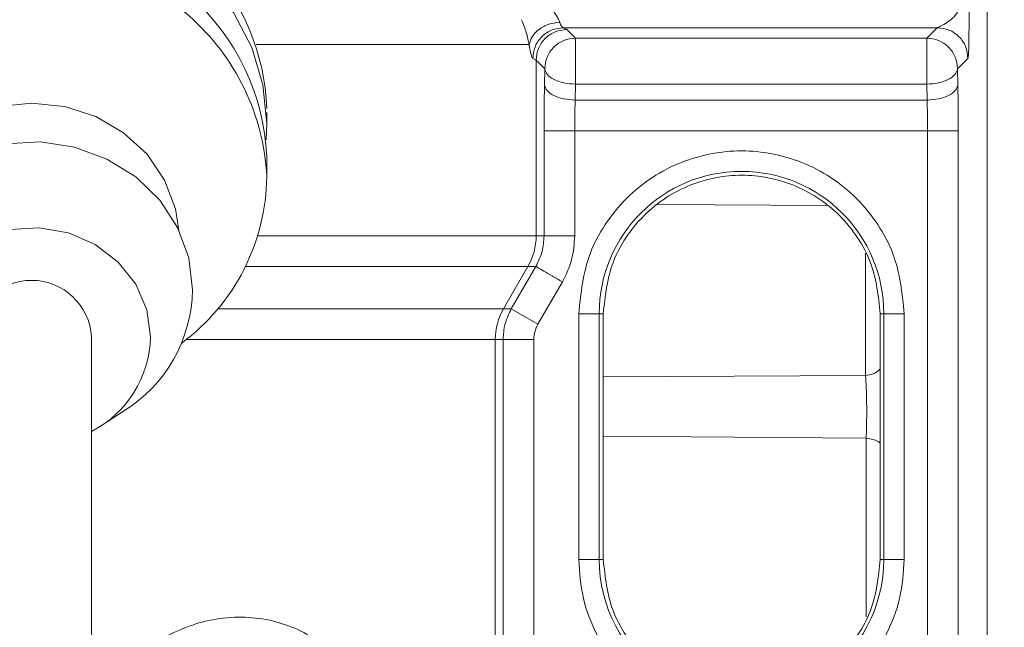
# Model space of a CAD drawing. Extents: x 0 to 16.4, y 0 to 25.2.
# Drawn here: x 12.6 to 12.7, y 8.7 to 8.7 of the extents above; entities that cross this region are included whole.
import ezdxf

# ---------------------------------------------------------------- set-up
doc = ezdxf.new("R2010")
doc.units = 0
doc.header["$LTSCALE"] = 0.5
doc.header["$MEASUREMENT"] = 0
doc.layers.add('MOTOR RH', color=7, linetype='CONTINUOUS')
doc.styles.add('ARIAL', font='arial.ttf', dxfattribs={"height": 0.09375})
doc.dimstyles.get("Standard").update_dxf_attribs({"dimtxt": 0.09375, "dimasz": 0.09375, "dimexe": 0.03125, "dimexo": 0.046875, "dimgap": 0.09, "dimtad": 0, "dimtih": 1, "dimtoh": 1, "dimdec": 4, "dimzin": 0, "dimdsep": 46, "dimtxsty": 'ARIAL', "dimcen": 0.09, "dimadec": 0, "dimazin": 0, "dimtfac": 1, "dimtdec": 4, "dimtofl": 0, "dimtmove": 0, "dimatfit": 0, "dimfxl": 1, "dimtolj": 1, "dimtzin": 0, "dimarcsym": 0})

# ---------------------------------------------------------------- blocks, each defined once
blk = doc.blocks.new('*D15')
at = {"layer": 'MOTOR RH', "color": 0, "linetype": 'Continuous', "lineweight": -2, "transparency": 16777216}
for p, q in [((11.84205510230249, 7.373864897620992), (11.84205510230249, 9.366582331657105)), ((12.98268010230254, 8.514550324741188), (12.98268010230254, 9.366582331657105)), ((11.93580510230249, 9.335332331657105), (12.1272576091238, 9.335332331657105)), ((12.88893010230254, 9.335332331657105), (12.69747759548124, 9.335332331657105))]:
    blk.add_line(p, q, dxfattribs=at)
at = {"layer": 'MOTOR RH', "color": 0, "linetype": 'Continuous', "transparency": 16777216}
for points in [[(11.93580510230249, 9.350957331657105), (11.93580510230249, 9.319707331657105), (11.84205510230249, 9.335332331657105)], [(12.88893010230254, 9.350957331657105), (12.88893010230254, 9.319707331657105), (12.98268010230254, 9.335332331657105)]]:
    blk.add_solid(points, dxfattribs=at)
at = {"layer": 'MOTOR RH', "color": 0, "linetype": 'Continuous', "transparency": 16777216, "insert": (12.41236760230252, 9.335332331657105), "char_height": 0.09375, "attachment_point": 5, "style": 'ARIAL'}
blk.add_mtext('\\A1;18 5/8"', dxfattribs=at)
blk = doc.blocks.new('*D17')
at = {"layer": 'MOTOR RH', "color": 0, "linetype": 'Continuous', "lineweight": -2, "transparency": 16777216}
for p, q in [((11.84205510230249, 7.373864897620992), (11.84205510230249, 9.656546306823387)), ((13.31562218019964, 8.637226559095092), (13.31562218019964, 9.656546306823387)), ((11.93580510230249, 9.625296306823387), (12.39774254643524, 9.625296306823387)), ((13.22187218019964, 9.625296306823387), (12.75993473606689, 9.625296306823387))]:
    blk.add_line(p, q, dxfattribs=at)
at = {"layer": 'MOTOR RH', "color": 0, "linetype": 'Continuous', "transparency": 16777216}
for points in [[(11.93580510230249, 9.640921306823387), (11.93580510230249, 9.609671306823387), (11.84205510230249, 9.625296306823387)], [(13.22187218019964, 9.640921306823387), (13.22187218019964, 9.609671306823387), (13.31562218019964, 9.625296306823387)]]:
    blk.add_solid(points, dxfattribs=at)
at = {"layer": 'MOTOR RH', "color": 0, "linetype": 'Continuous', "transparency": 16777216, "insert": (12.57883864125107, 9.625296306823387), "char_height": 0.09375, "attachment_point": 5, "style": 'ARIAL'}
blk.add_mtext('\\A1;24"', dxfattribs=at)

msp = doc.modelspace()

# ---------------------------------------------------------------- linework, layer by layer
at = {"layer": 'MOTOR RH', "color": 7, "linetype": 'Continuous', "lineweight": 15}
for p, q in [((12.67242542711577, 8.633418065002852), (12.67242542711577, 8.793183020295617)), ((12.66641969803093, 8.734216834564707), (12.62150344946335, 8.734216834566576)), ((12.62191805965928, 8.733994578098747), (12.62150344946335, 8.734216834566569)), ((12.62295370591069, 8.732958931095775), (12.62191805965928, 8.733994578098747)), ((12.66641969803093, 8.734216834564728), (12.66516179456118, 8.7329589310958)), ((12.66516179456094, 8.732958931095775), (12.62295370591069, 8.732958931095775)), ((12.62295370591066, 8.732466686669467), (12.62295370591069, 8.732958931095778)), ((12.6651617945609, 8.732466686669467), (12.66516179456087, 8.727424762196785)), ((12.61782921558537, 8.730528138108392), (12.6182293624513, 8.730305881641067)), ((12.66885049101898, 8.729270234637744), (12.67010839448874, 8.730528138106665)), ((12.6182293624513, 8.730305881641067), (12.6182293624513, 8.709210805109473)), ((12.61822936245129, 8.730305881641067), (12.61926500945267, 8.729270234639012)), ((12.61926500945266, 8.729270234637744), (12.61922642294564, 8.727356365279574)), ((12.66888907752604, 8.727356365279535), (12.66885049101897, 8.729270234637761)), ((12.62291511940361, 8.725510892838587), (12.62295370591064, 8.727424762196728)), ((12.62295370591062, 8.727424762196785), (12.66516179456087, 8.727424762196785)), ((12.66516179456087, 8.727424762196767), (12.66520038106796, 8.72551089283858)), ((12.62291511940361, 8.725510892838587), (12.66520038106796, 8.725510892838587)), ((12.58585991485884, 8.724018099970616), (12.58585991485884, 8.72269076277624)), ((12.61917461873315, 8.721819947956666), (12.61917461873315, 8.709210805109473)), ((12.62286331519111, 8.721819947956666), (12.61917461873315, 8.721819947956666)), ((12.62286331519111, 8.709210805109473), (12.62286331519111, 8.721819947956666)), ((12.62286331519111, 8.721819947956666), (12.66525218528048, 8.721819947956666)), ((12.66525218528048, 8.721819947956666), (12.66525218528048, 8.654147978166607)), ((12.6689408817386, 8.652918412680537), (12.6689408817386, 8.721819947956666)), ((12.58585991485884, 8.718785842581125), (12.58585991485884, 8.716345267459184)), ((12.61917461873315, 8.709210805109473), (12.61822936245129, 8.709210805109473)), ((12.61917461873315, 8.709210805109473), (12.62286331519111, 8.709210805109473)), ((12.61429948374429, 8.70042193510512), (12.61724097921424, 8.705519860227534)), ((12.61818442755516, 8.705519860227527), (12.61523934504874, 8.70042193510512)), ((12.61724097921424, 8.70551986022753), (12.61818442755516, 8.705519860227534)), ((12.61843384988816, 8.698576462664144), (12.62137893239458, 8.703674387786565)), ((12.61523934504874, 8.70042193510512), (12.61429948374429, 8.70042193510512)), ((12.61523934504874, 8.70042193510512), (12.61843384988816, 8.698576462664159)), ((12.62333840800181, 8.699850943944755), (12.62333840800181, 8.670323384889295)), ((12.62333840800181, 8.699850943944755), (12.62579566571526, 8.699850943944755)), ((12.62579566571526, 8.670323384889295), (12.62579566571526, 8.699850943944755)), ((12.6257956657153, 8.699850943944755), (12.62629172640727, 8.699850943944755)), ((12.62629172640723, 8.670323384889295), (12.62629172640723, 8.699850943944755)), ((12.65956490361454, 8.699850943944755), (12.66000007040051, 8.699850943944755)), ((12.65956490361454, 8.699850943944755), (12.65956490361454, 8.670323384889295)), ((12.66245732811407, 8.699850943944755), (12.66000007040052, 8.699850943944755)), ((12.66000007040051, 8.699850943944755), (12.66000007040051, 8.670323384889295)), ((12.66245732811407, 8.670323384889295), (12.66245732811407, 8.699850943944755)), ((12.56479698223016, 8.697055301280736), (12.56479698223016, 8.553210564945546)), ((12.61331110050807, 8.653208718819757), (12.61331110050807, 8.696730990223179)), ((12.61331110050807, 8.696730990223179), (12.6142503591647, 8.696730990223179)), ((12.6142503591647, 8.69673099022316), (12.6142503591647, 8.654147978166607)), ((12.61793905562265, 8.696730990223179), (12.6142503591647, 8.696730990223179)), ((12.61793905562265, 8.654147978166607), (12.61793905562265, 8.696730990223179)), ((12.56865642017975, 8.688124025939333), (12.56577019737418, 8.686272701683125)), ((12.62333840800182, 8.670323384889295), (12.62579566571526, 8.670323384889295)), ((12.62629172640724, 8.670323384889295), (12.62579566571526, 8.670323384889295)), ((12.66000007040051, 8.670323384889295), (12.65956490361454, 8.670323384889295)), ((12.66245732811407, 8.670323384889295), (12.66000007040052, 8.670323384889295))]:
    msp.add_line(p, q, dxfattribs=at)
at = {"layer": 'MOTOR RH', "color": 8, "linetype": 'Continuous', "lineweight": 15}
for p, q in [((12.58460629532798, 8.732182664714715), (12.61738804465816, 8.732182664714715)), ((12.65317268492561, 8.71284907766429), (12.63283584148268, 8.7129724670479)), ((12.6182293624513, 8.709210805109473), (12.58477616084108, 8.709210805109473)), ((12.65779042700441, 8.692423394447767), (12.65779042700462, 8.70712222366812)), ((12.61724097921423, 8.705519860227534), (12.58329630616688, 8.705519860227534)), ((12.6142994837443, 8.700421935105114), (12.57994590044971, 8.700421935105114)), ((12.57616072890911, 8.696730990223179), (12.61331110050725, 8.696730990223179)), ((12.65779042700441, 8.692423394447767), (12.62629172640723, 8.692281856270542)), ((12.62629172640723, 8.685119227954038), (12.65787610561291, 8.684895787711904)), ((12.6578761056133, 8.663439953123552), (12.65787610561291, 8.684895787711868))]:
    msp.add_line(p, q, dxfattribs=at)
at = {"layer": 'MOTOR RH', "color": 7, "linetype": 'Continuous', "lineweight": 15, "flags": 128}
for points in [[(12.58578019352622, 8.720738302678862), (12.58585991485884, 8.72269076277624), (12.58540591878423, 8.727334585969126), (12.58405852236779, 8.731829152863648), (12.58186103203898, 8.73603000438167), (12.57888407694508, 8.739802121698924), (12.57522333887224, 8.743024265861132), (12.5709964769542, 8.74559287450373), (12.56633934601087, 8.747425390431482), (12.56140163006267, 8.74846291507468), (12.55672948907824, 8.74868566870437)], [(12.57530621673165, 8.709865250058288), (12.57489788873122, 8.712454256486756), (12.57358637225297, 8.71590477986157), (12.5714737077953, 8.71900012178322), (12.56866583317582, 8.721585068882744), (12.56530354695263, 8.723530001118773), (12.56155544819663, 8.724737391467658), (12.55760948223016, 8.72514669633568), (12.5536635162637, 8.724737391467658), (12.5499154175077, 8.723530001118773), (12.54655313128451, 8.721585068882744), (12.54374525666503, 8.71900012178322), (12.54163259220736, 8.71590477986157), (12.54032107572911, 8.712454256486756), (12.5399127477261, 8.709865250021204)], [(12.57693336295393, 8.702720137504071), (12.57648158136108, 8.706544394258787), (12.5751473613877, 8.710189833017997), (12.57299308967688, 8.713485997116956), (12.57011949757949, 8.716278761585803), (12.56666095106825, 8.718437539861922), (12.56277916793413, 8.719861389872422), (12.55865565604218, 8.720483733973316), (12.55448322622553, 8.720275472046124), (12.55045697666506, 8.7192463421871), (12.54676517031538, 8.717444465364652), (12.54358043193825, 8.714954095336365), (12.5410516763606, 8.711891679036901), (12.53929714538273, 8.708400411648805), (12.53839887892314, 8.704643540954864), (12.53839887892314, 8.700796734053279), (12.53929714538273, 8.697039863359342), (12.5410516763606, 8.693548595971242), (12.54358043193825, 8.690486179671781), (12.54656254428057, 8.688124025939333)], [(12.57188463130615, 8.697055301280736), (12.57143615124777, 8.70032353213787), (12.57011889072407, 8.703386408030541), (12.56801561805832, 8.706051477201934), (12.5652584896074, 8.70815128355458), (12.56202074589188, 8.70955388853279), (12.558505826257, 8.710171161307366), (12.5549345860304, 8.709964316359715), (12.5515314193696, 8.70894635051861), (12.54851015975189, 8.707181226321675), (12.54606064403045, 8.704779853013862), (12.54433678428676, 8.70189311771175), (12.54344689696842, 8.698702404611028), (12.54344689696842, 8.695408197950448), (12.54433678428676, 8.69221748484973), (12.54606064403045, 8.689330749547617), (12.54851015975189, 8.686929376239805), (12.55042198223016, 8.685700835281432)]]:
    msp.add_lwpolyline(points, dxfattribs=at)
at = {"layer": 'MOTOR RH', "color": 7, "linetype": 'Continuous', "lineweight": 15}
for centre, radius, start, end in [((12.55909376195488, 8.723581645560904), 0.02678263789787947, 2.010377567407853, 83.36914132500847), ((12.55855063045251, 8.717504879862256), 0.02733931016454096, 2.685533666587471, 93.96886615799836), ((12.55844745649796, 8.714966329512743), 0.02744711903364078, 2.879741167075992, 94.7474268104075), ((12.56061771953206, 8.716610894002764), 0.02524359289752086, 306.5234672614262, 359.3970921332228), ((12.64289786805789, 8.699850943944755), 0.01710220234261683, 2.099573200765149e-08, 179.9999999790043), ((12.61084403126851, 8.709210683126829), 0.007385331183778914, 330.0165058846861, 0.0009463476350006449), ((12.55760948223016, 8.69665846901218), 0.007198446505974461, 3.160174388928182, 176.8398256110718), ((12.55946278642604, 8.70298225079963), 0.01747254267691347, 301.7474491710099, 359.1404485765395), ((12.62069643169003, 8.69673111220582), 0.007385331183816138, 150.0165058847523, 180.0009463476075), ((12.55883013840779, 8.697314787790441), 0.01305707157375212, 297.1925181769722, 358.8612714130126), ((12.64289786805789, 8.670323384889295), 0.01710220234262734, 179.9999999790043, 235.7903977301357), ((12.64289786805789, 8.670323384889295), 0.01710220234262617, 304.2096022697784, 359.9999999790043)]:
    msp.add_arc(centre, radius, start, end, dxfattribs=at)
for points, knots in [([(12.62104633203926, 8.734878645207866), (12.62099972985952, 8.735001785830955), (12.62090189256228, 8.735260309054732), (12.62064909624316, 8.735723324465114), (12.62028231649023, 8.736216113748446), (12.61996816017839, 8.736517408220644), (12.61980283427223, 8.736675965536735)], [0, 0, 0, 0, 0.2183689656093435, 0.4584469977978866, 0.7150057552497197, 1, 1, 1, 1]), ([(12.66641969803093, 8.734216834564707), (12.66644308503267, 8.734226173614632), (12.66649458142691, 8.734246737490329), (12.66681418814608, 8.734390702080683), (12.667201522209, 8.734598438329089), (12.6675914108291, 8.734844603633002), (12.66794408424535, 8.735091464702764), (12.66838784901524, 8.735456535333805), (12.66876495373027, 8.735924599435188), (12.6689660385331, 8.736320299757535), (12.66899145255751, 8.736563392738093), (12.66900322141997, 8.736675965536735)], [0, 0, 0, 0, 0.07678634772693076, 0.1690776817313714, 0.3933701825784531, 0.4414139241205812, 0.5234767962849677, 0.714517915127387, 0.8439011308508145, 0.9277129001219414, 1, 1, 1, 1]), ([(12.67010839448874, 8.730528138106665), (12.6701222083411, 8.730587529146186), (12.67014971477244, 8.7307057898245), (12.67018481441651, 8.731367473026724), (12.6702108690129, 8.732236622648758), (12.67023961148725, 8.733966893387114), (12.67023573089319, 8.735507326246958), (12.67023278690595, 8.736675965536735)], [0, 0, 0, 0, 0.1482275890494396, 0.2951538711380469, 0.4380320588124667, 0.5736667057782161, 1, 1, 1, 1]), ([(12.61646891886317, 8.735178198596055), (12.61657994497806, 8.734916835053228), (12.61680308708303, 8.734391542322202), (12.61705856603863, 8.733586991047426), (12.6172574076874, 8.732807830087703), (12.61734353021946, 8.732395689293499), (12.61738804465815, 8.732182664714715)], [0, 0, 0, 0, 0.222345688535304, 0.4468740081276992, 0.7141039346453775, 1, 1, 1, 1]), ([(12.62104633203925, 8.734878645207912), (12.62060896240811, 8.734815937507298), (12.61970247601825, 8.734685970374004), (12.61851419603926, 8.73404872621665), (12.61764949311178, 8.733173021463122), (12.61747313533146, 8.732504984932513), (12.61738804465818, 8.732182664714715)], [0, 0, 0, 0, 0.241244456078231, 0.5000000011316612, 0.7587555453155201, 1, 1, 1, 1]), ([(12.62150344946334, 8.734216834566583), (12.62104213465299, 8.7341662193418), (12.62033256501159, 8.734088365724064), (12.61947853290105, 8.733627376979628), (12.61889058741648, 8.733151285236593), (12.61841636230092, 8.73256102545468), (12.61795718091301, 8.731703631612843), (12.61787963243142, 8.730991268833892), (12.61782921558539, 8.730528138108392)], [0, 0, 0, 0, 0.2395026230691382, 0.3683900593556659, 0.4999999939219408, 0.6316099291019465, 0.7604973675699073, 1, 1, 1, 1]), ([(12.62150344946335, 8.734216834566576), (12.62142815920951, 8.734254968728392), (12.62127752452785, 8.7343312644909), (12.62112341467672, 8.734696141227664), (12.62104633203926, 8.734878645207866)], [0, 0, 0, 0, 0.4998201808585724, 1, 1, 1, 1]), ([(12.61738804465816, 8.732182664714715), (12.61746287248287, 8.73172347640867), (12.61761079177205, 8.730815755142066), (12.61775697965962, 8.730623257236529), (12.61782921558537, 8.730528138108392)], [0, 0, 0, 0, 0.505869282715294, 0.9999999999999999, 0.9999999999999999, 0.9999999999999999, 0.9999999999999999]), ([(12.61922642294564, 8.727356365279574), (12.61921142556647, 8.726482497181236), (12.6191814313326, 8.724734791543296), (12.61917688957317, 8.722791551159647), (12.61917461873315, 8.721819947956666)], [0, 0, 0, 0, 0.5000087425316133, 1, 1, 1, 1]), ([(12.6689408817386, 8.721819947956666), (12.6689386108986, 8.722791551159647), (12.66893406913916, 8.724734791543296), (12.66890407490524, 8.726482497181236), (12.66888907752606, 8.727356365279574)], [0, 0, 0, 0, 0.4999912574683774, 1, 1, 1, 1]), ([(12.62286331519111, 8.721819947956666), (12.62286557391231, 8.722460056794725), (12.62287014513598, 8.723755515774984), (12.62290001085591, 8.724921195673959), (12.62291511940361, 8.725510892838587)], [0, 0, 0, 0, 0.4941174115220003, 1, 1, 1, 1]), ([(12.66520038106796, 8.725510892838587), (12.66521548961553, 8.72492119567737), (12.66524535533538, 8.723755515778697), (12.66524992655919, 8.722460056798381), (12.66525218528048, 8.721819947956666)], [0, 0, 0, 0, 0.5058825856775937, 1, 1, 1, 1]), ([(12.66245732811407, 8.699850943944755), (12.66219605304151, 8.70231127593931), (12.66179412901852, 8.7060960477641), (12.65935511133884, 8.710651134000885), (12.6568307328433, 8.713780352665397), (12.65369717578753, 8.716320985520847), (12.64914341891567, 8.718683661581649), (12.64289786805794, 8.71988283079663), (12.63665231720022, 8.718683661581652), (12.63209856032836, 8.716320985520847), (12.62896500327259, 8.713780352665397), (12.62644062477705, 8.710651134000885), (12.62400160709736, 8.7060960477641), (12.62359968307437, 8.70231127593931), (12.62333840800181, 8.699850943944755)], [0, 0, 0, 0, 0.1197284221972858, 0.1841803301190728, 0.2499999999999891, 0.3158196698809044, 0.3802715778026943, 0.499999999999989, 0.6197284221972859, 0.6841803301190776, 0.7499999999999968, 0.8158196698809146, 0.8802715778027056, 1, 1, 1, 1]), ([(12.62629172640723, 8.699850943944755), (12.62651398605408, 8.701943666823917), (12.62685590487356, 8.705163060656732), (12.62893047368428, 8.70903735356705), (12.63107766365041, 8.711698944135117), (12.63374296760223, 8.71385986460802), (12.63761632856962, 8.715869461323107), (12.64292831501088, 8.716889285638024), (12.64824030145215, 8.715869461323107), (12.65211366241953, 8.71385986460802), (12.65477896637136, 8.71169894413512), (12.65692615633746, 8.709037353567046), (12.65900072514818, 8.705163060656732), (12.65934264396768, 8.701943666823917), (12.65956490361454, 8.699850943944755)], [0, 0, 0, 0, 0.1196944094737852, 0.1841349600173656, 0.2499505108134733, 0.3157743026597424, 0.3802375690315681, 0.5000000000000965, 0.6197624309686198, 0.6842256973404559, 0.7500494891866656, 0.8158650399825731, 0.8803055905261375, 1, 1, 1, 1]), ([(12.61917461873316, 8.709210805109473), (12.61913222560432, 8.708570706692862), (12.61904642855952, 8.707275247876217), (12.61847400914131, 8.706109567126989), (12.61818442755516, 8.705519860227541)], [0, 0, 0, 0, 0.4941094293297067, 1, 1, 1, 1]), ([(12.62137893239458, 8.703674387786565), (12.6218086629234, 8.704548255884903), (12.62266810895359, 8.706295961522843), (12.62279824720377, 8.708239201906489), (12.62286331519111, 8.709210805109473)], [0, 0, 0, 0, 0.5000087425314985, 1, 1, 1, 1]), ([(12.61523934504873, 8.700421935105124), (12.61495011489381, 8.699832201967853), (12.61437834607241, 8.698666379472899), (12.61429268730854, 8.697371066899878), (12.6142503591647, 8.696730990223179)], [0, 0, 0, 0, 0.5058515681608198, 1, 1, 1, 1]), ([(12.61793905562265, 8.696730990223179), (12.61796041088038, 8.697054940689577), (12.61800312300545, 8.697702866039565), (12.61829027065352, 8.698285256473456), (12.61843384988816, 8.698576462664144)], [0, 0, 0, 0, 0.4999811574080862, 1, 1, 1, 1]), ([(12.6578761056129, 8.684895787711847), (12.65788834237261, 8.68518924437444), (12.6579128365187, 8.68577665235926), (12.65793442119941, 8.686816452050133), (12.65794320779263, 8.687908580157186), (12.65793777071978, 8.68901215020256), (12.65791864997432, 8.690069223659906), (12.65788658822788, 8.691022323589623), (12.6578439121436, 8.691846075684639), (12.65780829067424, 8.692230573938689), (12.65779042700442, 8.692423394447767)], [0, 0, 0, 0, 0.1248616173936877, 0.2499337053950711, 0.3744780792920757, 0.4990588571859422, 0.6241013755405638, 0.7488985900349826, 0.8740761467964779, 1, 1, 1, 1]), ([(12.62333840800181, 8.670323384889295), (12.62344670957387, 8.668759272641937), (12.62366660282303, 8.665583531813828), (12.62545629225277, 8.661090417038588), (12.62816583415939, 8.657084240395625), (12.63066849969657, 8.655116920376573), (12.63190110967, 8.654147978166607)], [0, 0, 0, 0, 0.2462594292190559, 0.4999999999999756, 0.7537405707809138, 1, 1, 1, 1]), ([(12.65956490361454, 8.670323384889295), (12.65934264396767, 8.668230662010133), (12.65900072514818, 8.665011268177322), (12.65692615633746, 8.661136975267004), (12.65477896637136, 8.65847538469893), (12.65211366241954, 8.656314464226009), (12.64824030145215, 8.65430486751094), (12.64292831501088, 8.653285043196016), (12.63761632856962, 8.65430486751094), (12.63374296760222, 8.656314464226009), (12.63107766365041, 8.658475384698933), (12.62893047368428, 8.661136975267), (12.62685590487356, 8.665011268177318), (12.62651398605408, 8.668230662010133), (12.62629172640723, 8.670323384889295)], [0, 0, 0, 0, 0.1196944094738293, 0.1841349600173758, 0.2499505108133276, 0.3157743026596658, 0.3802375690314188, 0.4999999999999051, 0.6197624309683969, 0.6842256973401406, 0.75004948918654, 0.8158650399826903, 0.8803055905262513, 1, 1, 1, 1]), ([(12.65389462644589, 8.654147978166607), (12.65512723641931, 8.655116920376573), (12.6576299019565, 8.657084240395628), (12.66033944386311, 8.661090417038588), (12.66212913329285, 8.665583531813828), (12.66234902654202, 8.668759272641937), (12.66245732811407, 8.670323384889295)], [0, 0, 0, 0, 0.2462594292191479, 0.5000000000000986, 0.7537405707809953, 1, 1, 1, 1]), ([(12.59961595816687, 8.649560171999655), (12.59903063048065, 8.651176753762906), (12.59792814514815, 8.654221642505957), (12.59521952027468, 8.65792698625282), (12.59140473030427, 8.661280856926423), (12.58587358032267, 8.663513258481208), (12.57920436944025, 8.663490025559499), (12.57280869931518, 8.660925494858068), (12.56745778975862, 8.656475049921008), (12.56529675717665, 8.652290733387824), (12.56424352292778, 8.650251400192372)], [0, 0, 0, 0, 0.0988395745903588, 0.1861678232917699, 0.3044286739146776, 0.4590219389016055, 0.6172453864403974, 0.75642667663624, 0.8812883394641186, 0.9999999999999999, 0.9999999999999999, 0.9999999999999999, 0.9999999999999999])]:
    msp.add_open_spline(points, degree=3, knots=knots, dxfattribs=at)
for points in [[(12.61822936245129, 8.730305881641067), (12.61828530987256, 8.73078886283898), (12.61839720471509, 8.73175482523479), (12.61925043539887, 8.732973505151174), (12.62046911531553, 8.733826735834528), (12.62143507771139, 8.733938630676727), (12.62191805890932, 8.73399457809783)], [(12.67010839448873, 8.730528138106676), (12.67005244706761, 8.731011119304691), (12.66994055222537, 8.731977081700721), (12.66908732154173, 8.733195761617546), (12.66786864162497, 8.73404899230127), (12.66690267922895, 8.734160887143576), (12.66641969803093, 8.734216834564728)], [(12.61926500945267, 8.729270234639012), (12.61932095687393, 8.72975321583692), (12.61943285171647, 8.730719178232734), (12.62028608240024, 8.731937858149118), (12.62150476231692, 8.73279108883247), (12.62247072471277, 8.732902983674672), (12.62295370591069, 8.732958931095775)], [(12.66516179456118, 8.7329589310958), (12.66564477575919, 8.732902983674647), (12.66661073815521, 8.732791088832338), (12.66782941807197, 8.73193785814861), (12.66868264875562, 8.730719178231789), (12.66879454359785, 8.729753215835759), (12.66885049101897, 8.729270234637744)], [(12.66516179456094, 8.732958931095778), (12.66516179456094, 8.732929585204024), (12.66516179456092, 8.732870893420516), (12.66516179456091, 8.732601422253149), (12.6651617945609, 8.732466686669467)], [(12.62295370591066, 8.732466686669467), (12.62295370591065, 8.732176813715002), (12.62295370591063, 8.731597067806073), (12.62295370591062, 8.730247879217037), (12.62295370591062, 8.728764544131467), (12.62295370591062, 8.727871356175013), (12.62295370591062, 8.727424762196785)], [(12.61926500945265, 8.729270234637701), (12.61933263428972, 8.729032957931425), (12.61946788396388, 8.728558404518866), (12.6203262235827, 8.727955692690289), (12.62153091292832, 8.727526261282856), (12.6224794415832, 8.727458595225437), (12.62295370591064, 8.727424762196728)], [(12.66516179456087, 8.72742476219686), (12.66563605888829, 8.727458595225572), (12.66658458754315, 8.727526261282987), (12.66778927688877, 8.727955692690399), (12.66864761650764, 8.728558404518951), (12.66878286618186, 8.729032957931492), (12.66885049101897, 8.729270234637761)], [(12.62291511940361, 8.725510892838587), (12.62244085507618, 8.725544725867293), (12.6214923264213, 8.725612391924711), (12.62028763707568, 8.726041823332144), (12.61942929745686, 8.726644535160725), (12.6192940477827, 8.727119088573277), (12.61922642294563, 8.727356365279556)], [(12.66888907752604, 8.727356365279535), (12.66882145268893, 8.727119088573263), (12.66868620301471, 8.726644535160721), (12.66782786339585, 8.726041823332169), (12.66662317405022, 8.725612391924757), (12.66567464539537, 8.725544725867339), (12.66520038106795, 8.72551089283863)], [(12.66525218528048, 8.721819947956666), (12.66572508044086, 8.721819947956666), (12.66667087076163, 8.721819947956666), (12.66787335708837, 8.721819947956666), (12.66873248711107, 8.721819947956666), (12.66887141686276, 8.721819947956666), (12.6689408817386, 8.721819947956666)], [(12.61818442755516, 8.705519860227527), (12.61824299238198, 8.705486027198825), (12.6183601220356, 8.705418361141428), (12.61910346595056, 8.704988929734006), (12.62014675752754, 8.704386217905418), (12.6209682074389, 8.703911664492848), (12.62137893239458, 8.703674387786561)]]:
    msp.add_open_spline(points, degree=3, dxfattribs=at)
at = {"layer": 'MOTOR RH', "color": 8, "linetype": 'Continuous', "lineweight": 15}
for points, knots in [([(12.65779042700441, 8.692423394447767), (12.65809496027231, 8.692470897669581), (12.6587040268081, 8.692565904113211), (12.65933048386552, 8.692914669122105), (12.65952726783683, 8.693205706828715), (12.65956490361454, 8.693261369037154)], [0, 0, 0, 0, 0.4471306875104222, 0.894261375020794, 1, 1, 1, 1]), ([(12.65787610561291, 8.684895787711868), (12.65817148622909, 8.684855256308035), (12.65876224746144, 8.684774193500372), (12.65935419341392, 8.684523047253892), (12.65953634597449, 8.684321756346895), (12.65956490361454, 8.684290198221946)], [0, 0, 0, 0, 0.4574715498227686, 0.9149430996456895, 1, 1, 1, 1])]:
    msp.add_open_spline(points, degree=3, knots=knots, dxfattribs=at)

# ---------------------------------------------------------------- dimensions: what is measured, and where the dimension line sits
at = {"layer": 'MOTOR RH', "color": 2, "linetype": 'Continuous'}
for base, p1, text, picture, middle in [((11.84205510230249, 9.625296306823387), (13.31562218019964, 8.590351559095092), '24"', '*D17', (12.57883864125107, 9.625296306823387)), ((11.84205510230249, 9.335332331657105), (12.98268010230254, 8.467675324741188), '18 5/8"', '*D15', (12.41236760230252, 9.335332331657105))]:
    dim = msp.add_linear_dim(base=base, p1=p1, p2=(11.84205510230249, 7.326989897620992), text=text, dimstyle='Standard', dxfattribs=at)
    dim.commit()
    dim.dimension.update_dxf_attribs({"geometry": picture, "text_midpoint": middle})

doc.saveas('drawing.dxf')
